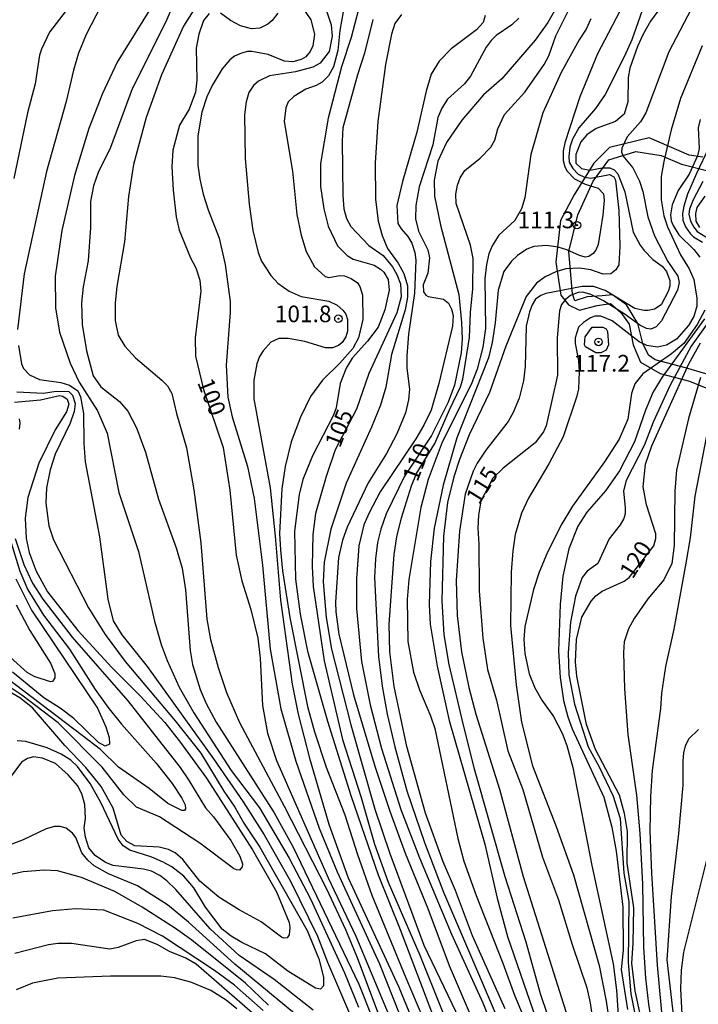
# Model space of a CAD drawing. Units: millimetres. Extents: x 180726 to 183142, y 1663192 to 1665970.
# Drawn here: x 181470 to 181572, y 1664667 to 1664815 of the extents above; entities that cross this region are included whole.
import ezdxf
from ezdxf.enums import TextEntityAlignment as Align

# ---------------------------------------------------------------- set-up
doc = ezdxf.new("R2010")
doc.units = ezdxf.units.MM
for name, color, linetype in [('IMAGEM', 7, 'Continuous'), ('V-AFLORAMENTO_ROCHOSO', 1, 'Continuous'), ('V-CURVA_DE_NIVEL', 4, 'Continuous'), ('V-CURVA_MESTRA', 1, 'Continuous'), ('V-PONTO_DE_APARELHO', 4, 'Continuous'), ('V-TEXTO_DE_ALTIMETRIA', 2, 'Continuous')]:
    doc.layers.add(name, color=color, linetype=linetype)
picture_1 = doc.add_image_def('image1.jpg', size_in_pixel=(4025, 4628))

# ---------------------------------------------------------------- blocks, each defined once
blk = doc.blocks.new('805')
at = {"color": 0, "linetype": 'ByBlock', "lineweight": -2}
for radius in [0.562, 0.0806]:
    blk.add_circle((0, 0), radius, dxfattribs=at)

msp = doc.modelspace()

# ---------------------------------------------------------------- linework, layer by layer
at = {"layer": 'V-AFLORAMENTO_ROCHOSO'}
for points in [[(181572.91, 1664793.99), (181570.85, 1664794.29), (181564.83, 1664796.92), (181558.88, 1664795.48), (181556.52, 1664793.12), (181553.55, 1664788.36), (181551.5, 1664784.48), (181550.81, 1664778.23), (181551.57, 1664773.29), (181552.71, 1664771.84), (181554.39, 1664771.04), (181557.05, 1664771.73), (181559.03, 1664772.03), (181560.56, 1664770.66), (181561.85, 1664768.91), (181562.46, 1664765.79), (181563.53, 1664763.2), (181566.5, 1664761.49), (181570.91, 1664760.35), (181574.95, 1664758.68)], [(181573.34, 1664761.43), (181570.29, 1664762.34), (181565.72, 1664763.56), (181564.73, 1664764.28), (181563.89, 1664766.03), (181563.13, 1664769), (181561.45, 1664771.81), (181559.32, 1664773.34), (181557.79, 1664773.18), (181555.51, 1664773.03), (181553.68, 1664772.42), (181553.3, 1664773.45), (181552.77, 1664779.85), (181554.14, 1664785.33), (181556.42, 1664790.43), (181558.79, 1664793.63), (181562.82, 1664794.84), (181566.63, 1664794.25), (181569.68, 1664792.96), (181573.67, 1664791.95)]]:
    msp.add_lwpolyline(points, dxfattribs=at)
at = {"layer": 'V-CURVA_DE_NIVEL'}
for points in [[(181494.49, 1664819.65), (181492.22, 1664814.36), (181487.19, 1664804.29), (181483.93, 1664795.47), (181482.08, 1664791.71), (181481.36, 1664789.7), (181480.94, 1664787.33), (181480.9, 1664783.42), (181480.56, 1664778.42), (181479.79, 1664774.52), (181479.54, 1664772.1), (181479.67, 1664768.88), (181480.3, 1664764.89), (181481.34, 1664761.16), (181482.49, 1664759.48), (181485.29, 1664757.3), (181486.5, 1664755.83), (181487.81, 1664753.35), (181489.19, 1664749.66), (181491.14, 1664742.62), (181493.77, 1664735.32), (181494.68, 1664732.23), (181495.21, 1664729.01), (181495.87, 1664719.89), (181496.25, 1664717.77), (181497.4, 1664714.03), (181498.29, 1664711.91), (181499.79, 1664709.11), (181508.49, 1664695.46), (181511.37, 1664690.34), (181521.21, 1664669.75), (181523.08, 1664665.09)], [(181510.59, 1664819.69), (181514.02, 1664814.64), (181514.59, 1664812.48), (181514.32, 1664810.74), (181513.92, 1664809.89), (181513.26, 1664809.1), (181512.58, 1664808.68), (181511.31, 1664808.32), (181510.08, 1664808.45), (181507.58, 1664809.42), (181505.16, 1664809.89), (181504.48, 1664809.89), (181503.59, 1664809.65), (181502.57, 1664809.19), (181501.87, 1664808.64), (181500.7, 1664807.28), (181499.2, 1664804.8), (181498.41, 1664803.06), (181497.63, 1664800.77), (181497.06, 1664797.21), (181497.06, 1664792.8), (181497.33, 1664790.72), (181497.84, 1664788.47), (181498.58, 1664786.1), (181500.22, 1664781.85), (181501.13, 1664777.87), (181501.89, 1664772.31), (181501.89, 1664770.66), (181501.28, 1664762.77), (181501.53, 1664757.97), (181502.19, 1664755.01), (181504.48, 1664747.54), (181505.5, 1664742.71), (181506.77, 1664732.7), (181507.91, 1664720.06), (181509.5, 1664711.13), (181511.77, 1664703.25), (181515.27, 1664693.16), (181517.97, 1664686.63), (181524.33, 1664672.81), (181527.36, 1664665.09)], [(181490.59, 1664817.4), (181484.9, 1664808.28), (181482.7, 1664803.57), (181480.68, 1664798.31), (181478.52, 1664791.27), (181476.61, 1664783), (181475.59, 1664776.13), (181475.64, 1664771.38), (181476.27, 1664767.69), (181477.86, 1664763.06), (181479.22, 1664760.18), (181481.98, 1664755.87), (181483.4, 1664752.55), (181485.18, 1664743.64), (181488.11, 1664734.73), (181490.52, 1664724.3), (181491.54, 1664720.78), (181492.43, 1664718.36), (181494.25, 1664714.37), (181496.42, 1664710.51), (181502.06, 1664701.86), (181506.32, 1664696.22), (181510.76, 1664688.67), (181513.98, 1664682.56), (181519.09, 1664671.41), (181521.17, 1664666.27)], [(181551.35, 1664817.31), (181549.63, 1664814.24), (181547.7, 1664811.58), (181542.69, 1664805.77), (181539.96, 1664803.36), (181536.69, 1664799.56), (181534.4, 1664796.21), (181533.11, 1664793.39), (181532.54, 1664790.55), (181532.6, 1664788.17), (181533.49, 1664783.81), (181536.27, 1664773.37), (181536.67, 1664769.17), (181536.73, 1664766.67), (181536.59, 1664764.59), (181535.59, 1664759.76), (181534.66, 1664757.21), (181532.15, 1664752.21), (181528.08, 1664746.05), (181525.32, 1664740.41), (181524.52, 1664738.12), (181524.05, 1664736.09), (181523.71, 1664733.63), (181523.57, 1664730.87), (181524.16, 1664718.95), (181524.73, 1664714.5), (181525.49, 1664710.3), (181526.62, 1664705.38), (181528.46, 1664698.81), (181531.09, 1664691.04), (181533.95, 1664683.58), (181546.07, 1664655.25)], [(181561.53, 1664818.12), (181557.07, 1664809.55), (181554.44, 1664803.06), (181552.15, 1664796.19), (181551.9, 1664794.96), (181551.9, 1664793.52), (181552.15, 1664792.58), (181552.53, 1664791.9), (181553.64, 1664790.78), (181555.21, 1664789.95), (181557.16, 1664789.36), (181557.96, 1664788.51), (181558.09, 1664787.54), (181557.88, 1664785.29), (181557.18, 1664780.88), (181556.84, 1664780.03), (181556.42, 1664779.52), (181555.76, 1664779.11), (181555.25, 1664779.01), (181554.36, 1664779.22), (181552.47, 1664780.11), (181551.18, 1664780.51), (181549.44, 1664780.75), (181547.53, 1664780.58), (181546.47, 1664780.18), (181545.07, 1664779.26), (181544.16, 1664778.38), (181543.03, 1664776.85), (181542.16, 1664774.05), (181541.7, 1664769.13), (181541.23, 1664766.16), (181540.68, 1664763.87), (181535.97, 1664751.84), (181533.91, 1664744.74), (181532.54, 1664738.25), (181531.98, 1664733.25), (181531.77, 1664726.8), (181531.94, 1664723.83), (181533, 1664717.51), (181534.78, 1664709.37), (181540.13, 1664690.75), (181541.99, 1664682.65), (181543.56, 1664676.88), (181548.36, 1664662.97)], [(181482.49, 1664816.72), (181480.28, 1664812.44), (181479.13, 1664809.64), (181478.35, 1664807.09), (181477.25, 1664802.38), (181474.32, 1664791.86), (181470.97, 1664776.47), (181469.97, 1664768.11)], [(181496.67, 1664816.55), (181494.87, 1664813.71), (181491.58, 1664806.41), (181489.29, 1664799.99), (181487.39, 1664792.92), (181486.62, 1664788.09), (181486.03, 1664781.3), (181484.88, 1664774.56), (181484.63, 1664772.14), (181484.63, 1664769.47), (181485.07, 1664767.26), (181486.05, 1664765.59), (181487.66, 1664763.85), (181491.65, 1664760.48), (181492.48, 1664759.63), (181493.15, 1664758.48), (181493.83, 1664755.47), (181495.32, 1664750.34), (181496.46, 1664744.02), (181497.48, 1664736.05), (181498.37, 1664724.59), (181498.92, 1664721.54), (181500.07, 1664717.3), (181501.36, 1664713.57), (181503.31, 1664709.07), (181510.01, 1664696.47), (181516.38, 1664684.05), (181519.22, 1664677.96), (181520.96, 1664673.74), (181524.05, 1664665.55)], [(181516.44, 1664815.83), (181517.08, 1664813.88), (181517.2, 1664812.18), (181516.78, 1664809.89), (181515.42, 1664808.15), (181514.32, 1664807.53), (181511.69, 1664806.83), (181507.79, 1664806.26), (181506.14, 1664805.45), (181505.39, 1664804.8), (181504.71, 1664803.74), (181504.29, 1664802.34), (181504.07, 1664800.39), (181504.14, 1664793.81), (181504.73, 1664786.94), (181505.28, 1664783), (181506.09, 1664779.69), (181506.6, 1664778.38), (181508, 1664776.21), (181509.08, 1664775.07), (181510.78, 1664773.86), (181512.54, 1664773.07), (181516.74, 1664772.37), (181517.97, 1664771.78), (181518.84, 1664771.02), (181519.28, 1664770.4), (181519.54, 1664769.64), (181519.54, 1664767.86), (181519.26, 1664767.01), (181518.71, 1664766.16), (181518.18, 1664765.73), (181517.29, 1664765.35), (181516.23, 1664765.35), (181513.09, 1664766.29), (181510.63, 1664766.75), (181509.23, 1664766.75), (181508, 1664766.2), (181506.83, 1664764.93), (181506.28, 1664764.04), (181505.88, 1664762.98), (181505.45, 1664760.52), (181505.45, 1664757.68), (181507.91, 1664744.32), (181508.68, 1664737.06), (181509.44, 1664727.44), (181511.22, 1664714.8), (181512.11, 1664710.3), (181513.79, 1664703.7), (181516.71, 1664693.76), (181519.62, 1664685.7), (181527.21, 1664669.29), (181531.92, 1664657.83)], [(181519.11, 1664817.27), (181518.39, 1664813.03), (181518.09, 1664810.06), (181517.42, 1664807.6), (181516.65, 1664806.26), (181515.7, 1664805.29), (181514.83, 1664804.78), (181513.26, 1664804.25), (181511.48, 1664803.14), (181510.63, 1664802.34), (181510.25, 1664801.45), (181509.99, 1664799.37), (181511.27, 1664791.91), (181511.9, 1664785.42), (181512.54, 1664782.28), (181513.3, 1664779.86), (181514.59, 1664777.53), (181516.19, 1664776.1), (181516.74, 1664775.91), (181518.35, 1664776.21), (181519.07, 1664776.17), (181520.09, 1664775.79), (181521.04, 1664775.11), (181521.38, 1664774.56), (181521.76, 1664773.29), (181521.83, 1664769.6), (181521.17, 1664766.84), (181520.32, 1664765.27), (181518.37, 1664763.08), (181515.76, 1664760.52), (181513.98, 1664758.06), (181512.47, 1664754.92), (181511.05, 1664751.23), (181510.16, 1664747.54), (181509.65, 1664744.19), (181509.33, 1664737.45), (181509.44, 1664734.99), (181509.76, 1664731.85), (181510.84, 1664724.81), (181513.53, 1664711.45), (181514.59, 1664707.67), (181516.33, 1664702.33), (181519.11, 1664695.16), (181521.02, 1664689.22), (181523.2, 1664683.11), (181528.27, 1664670.68), (181534.25, 1664656.65)], [(181521.17, 1664816.21), (181520.07, 1664812.01), (181518.6, 1664807.6), (181516.63, 1664799.88), (181515.48, 1664793.05), (181515.46, 1664789.62), (181515.97, 1664786.27), (181516.63, 1664783.63), (181518.01, 1664780.71), (181519.45, 1664779.24), (181520.39, 1664778.67), (181523.52, 1664777.8), (181524.46, 1664777.19), (181524.99, 1664776.72), (181525.62, 1664775.62), (181525.77, 1664774.01), (181525.13, 1664771.08), (181524.12, 1664768.45), (181522.53, 1664766.35), (181520.23, 1664763.81), (181519.3, 1664762.3), (181518.43, 1664760.01), (181517.8, 1664756.32), (181517.42, 1664755.26), (181514.27, 1664749.11), (181512.83, 1664745.59), (181512.26, 1664743.34), (181511.58, 1664737.83), (181511.73, 1664730.57), (181512.39, 1664725.36), (181513.53, 1664719.76), (181516.5, 1664709.28), (181520.02, 1664698.08), (181524.14, 1664686.17), (181527.45, 1664677.94), (181532.56, 1664664.53)], [(181564.07, 1664816.93), (181562.23, 1664811.67), (181561.15, 1664809.17), (181558.24, 1664803.44), (181556.78, 1664801.32), (181554.25, 1664798.4), (181553.34, 1664796.74), (181552.92, 1664795.51), (181552.75, 1664794.11), (181552.83, 1664793.26), (181553.36, 1664792.31), (181554.15, 1664791.48), (181555.12, 1664791.01), (181556.06, 1664790.84), (181558.9, 1664791.39), (181559.51, 1664791.06), (181559.79, 1664790.55), (181560.3, 1664786.01), (181560.42, 1664780.62), (181560.3, 1664777.82), (181559.85, 1664777.06), (181559.07, 1664776.46), (181557.92, 1664776.44), (181556.1, 1664777.06), (181554.36, 1664777.31), (181552.33, 1664777.21), (181550.8, 1664776.78), (181549.23, 1664776.02), (181547.91, 1664775.09), (181546.36, 1664773.07), (181543.29, 1664765.63), (181540.85, 1664758.65), (181537.79, 1664752.29), (181536.33, 1664748.6), (181535.5, 1664745.97), (181534.55, 1664742.11), (181533.93, 1664737.06), (181533.7, 1664727.35), (181533.98, 1664722.22), (181534.72, 1664717.77), (181536.88, 1664708.65), (181538.56, 1664702.07), (181543.14, 1664685.91), (181546.3, 1664676.07), (181548.46, 1664668.35), (181552.68, 1664655.92)], [(181566.83, 1664816.91), (181565.02, 1664814.43), (181563.94, 1664812.52), (181563.07, 1664810.65), (181561.95, 1664807.41), (181561.7, 1664805.99), (181561.65, 1664802.34), (181561.08, 1664800.47), (181559.79, 1664799.35), (181556.86, 1664798.33), (181555.48, 1664797.38), (181554.57, 1664796.34), (181553.81, 1664794.41), (181553.83, 1664793.13), (181554.66, 1664792.29), (181555.91, 1664792.07), (181557.8, 1664792.41), (181558.94, 1664792.41), (181559.58, 1664792.11), (181560.13, 1664791.5), (181561.19, 1664788.81), (181562.46, 1664782.74), (181563.48, 1664780.79), (181564.07, 1664780.01), (181565.39, 1664778.65), (181566.81, 1664777.61), (181567.42, 1664776.83), (181567.93, 1664775.49), (181567.93, 1664774.64), (181567.68, 1664773.84), (181566.62, 1664771.82), (181565.66, 1664771.16), (181564.67, 1664770.95), (181564.07, 1664770.95), (181562.67, 1664771.29), (181558.22, 1664773.96), (181556.48, 1664774.6), (181554.79, 1664774.58), (181549.31, 1664773.5), (181548.55, 1664773.2), (181547.76, 1664772.65), (181547.25, 1664771.84), (181546.85, 1664770.78), (181546.36, 1664768.62), (181546.22, 1664762.56), (181545.96, 1664760.41), (181545.32, 1664757.8), (181544.43, 1664755.64), (181543.65, 1664754.28), (181540.32, 1664750), (181539, 1664748.05), (181538.41, 1664746.82), (181537.22, 1664743.38), (181536.33, 1664737.79), (181535.84, 1664730.4), (181535.99, 1664725.15), (181536.63, 1664719.67), (181537.75, 1664714.33), (181538.81, 1664710.3), (181542.36, 1664699.06), (181545.92, 1664685.91), (181553.81, 1664660.84)], [(181527.64, 1664815.44), (181526.64, 1664814.09), (181526.11, 1664812.48), (181525.22, 1664807.94), (181524.07, 1664799.37), (181523.69, 1664793.18), (181523.74, 1664787.71), (181524.14, 1664784.4), (181524.75, 1664782.24), (181525.54, 1664780.28), (181527.15, 1664778.1), (181528, 1664776.53), (181528.55, 1664774.69), (181528.55, 1664772.95), (181528.17, 1664771.08), (181526.15, 1664764.38), (181525.26, 1664759.46), (181524.48, 1664756.74), (181523.14, 1664753.44), (181519.34, 1664745.04), (181517.03, 1664738.12), (181516.04, 1664733.16), (181515.85, 1664730.19), (181516.31, 1664724.85), (181517.14, 1664720.1), (181520, 1664708.69), (181523.63, 1664696.05), (181525.88, 1664689.35), (181530.97, 1664675.6), (181539.96, 1664656.9)], [(181540.19, 1664815.32), (181539.92, 1664814.26), (181538.9, 1664813.13), (181535.1, 1664810.31), (181533.28, 1664808.45), (181532.11, 1664806.5), (181531.33, 1664803.91), (181529.93, 1664797.76), (181527.76, 1664790.38), (181526.94, 1664786.73), (181527.08, 1664784.05), (181527.59, 1664783.23), (181528.61, 1664782.11), (181529.21, 1664781.07), (181529.65, 1664779.69), (181529.78, 1664778.55), (181529.59, 1664773.58), (181528.7, 1664767.39), (181528.44, 1664764.17), (181528.44, 1664762.3), (181528.83, 1664759.16), (181528.7, 1664757.55), (181528.25, 1664755.6), (181526.92, 1664752.46), (181525.37, 1664749.49), (181522.65, 1664745.08), (181519.45, 1664738.42), (181518.75, 1664736.47), (181518.18, 1664733.84), (181517.71, 1664727.14), (181517.75, 1664725.7), (181518.24, 1664722.35), (181520.4, 1664713.23), (181523.63, 1664702.5), (181525.88, 1664695.73), (181528.17, 1664689.41), (181531.58, 1664681.12), (181534.8, 1664672.55), (181541.4, 1664657.09)], [(181545.26, 1664814.9), (181544.22, 1664813.88), (181541.87, 1664812.31), (181541.08, 1664811.56), (181540.34, 1664810.53), (181538.01, 1664806.2), (181537.12, 1664805.01), (181534.53, 1664802.72), (181533.68, 1664801.36), (181533.11, 1664799.97), (181532.35, 1664795.89), (181530.31, 1664789.53), (181529.8, 1664786.73), (181529.76, 1664784.74), (181530.18, 1664782.87), (181531.58, 1664780.07), (181531.84, 1664778.88), (181531.6, 1664776.59), (181530.88, 1664774.81), (181530.95, 1664773.77), (181531.28, 1664773.26), (181531.63, 1664773.07), (181533.95, 1664772.67), (181534.68, 1664772.06), (181535.14, 1664771.17), (181535.38, 1664770.23), (181535.31, 1664768.62), (181533.26, 1664760.01), (181532.11, 1664755.98), (181531.01, 1664753.73), (181529.8, 1664751.7), (181524.45, 1664743.72), (181522.78, 1664740.58), (181522, 1664738.76), (181521.23, 1664735.62), (181520.85, 1664730.66), (181520.89, 1664726.21), (181521.63, 1664718.23), (181522.93, 1664711.7), (181524.65, 1664705.13), (181527.53, 1664695.96), (181530.35, 1664688.71), (181535.14, 1664677.26), (181539.83, 1664666.95), (181542.1, 1664661.31)], [(181556.06, 1664814.81), (181555.4, 1664813.24), (181554.34, 1664811.63), (181551.64, 1664806.75), (181548.86, 1664800.68), (181547.08, 1664794.41), (181546.15, 1664787.88), (181545.66, 1664786.24), (181544.65, 1664784.52), (181542.25, 1664782.27), (181541.25, 1664780.67), (181540.74, 1664779.48), (181540.38, 1664777.87), (181540.17, 1664775.79), (181540.23, 1664768.28), (181539.85, 1664765.44), (181538.98, 1664762.17), (181538.09, 1664759.84), (181533.72, 1664751.19), (181531.64, 1664745.55), (181530.56, 1664741.35), (181528.74, 1664730.53), (181528.49, 1664727.52), (181528.61, 1664721.24), (181529.44, 1664716.62), (181530.33, 1664713.95), (181531.98, 1664710.05), (181532.62, 1664708.14), (181536.12, 1664691.6), (181537.01, 1664688.2), (181538.83, 1664683.07), (181542.88, 1664672.89), (181544.62, 1664668.06), (181547.57, 1664661.01)], [(181572.79, 1664810.74), (181569.56, 1664802.81), (181568.16, 1664798.1), (181567.02, 1664793.35), (181566.64, 1664791.1), (181566.64, 1664787.58), (181567.06, 1664785.2), (181567.57, 1664783.55), (181569.56, 1664779.35), (181570.86, 1664777.23), (181571.56, 1664775.62), (181572, 1664772.82), (181571.98, 1664771.63), (181571.56, 1664770.06), (181570.75, 1664768.71), (181568.95, 1664766.64), (181567.42, 1664765.78), (181566.07, 1664765.48), (181564.5, 1664765.69), (181563.35, 1664766.26), (181559.26, 1664769.4), (181557.58, 1664770.1), (181556.69, 1664770.1), (181556.02, 1664769.87), (181554.95, 1664769.19), (181554.23, 1664768.49), (181553.72, 1664766.88), (181553.72, 1664765.99), (181554.21, 1664763.45), (181554.32, 1664761.79), (181554.21, 1664759.2), (181553.98, 1664758.1), (181551.92, 1664751.99), (181549.76, 1664747.92), (181546.7, 1664742.75), (181545.68, 1664740.5), (181544.73, 1664737.32), (181544.35, 1664734.86), (181544.09, 1664731.63), (181544.03, 1664723.62), (181544.86, 1664714.71), (181545.66, 1664709.11), (181547.32, 1664702.54), (181550.86, 1664693.42), (181553.47, 1664686.17), (181557.31, 1664672.55), (181558.39, 1664667.16), (181559.28, 1664661.1)], [(181572.51, 1664799.67), (181572.22, 1664798.4), (181572.34, 1664795.3), (181572.09, 1664794.2), (181570.84, 1664791.44), (181569.22, 1664789.02), (181568.27, 1664786.86), (181568.02, 1664785.37), (181568.12, 1664784.44), (181568.42, 1664783.76), (181569.31, 1664782.36), (181571.56, 1664780.13), (181572.43, 1664778.99)], [(181575.67, 1664799.39), (181571.96, 1664791.57), (181570.62, 1664788.47), (181570.05, 1664786.65), (181569.86, 1664785.54), (181569.92, 1664784.53), (181570.28, 1664783.55), (181570.98, 1664782.53), (181571.51, 1664782.04), (181572.85, 1664781.24)], [(181572.89, 1664790.38), (181571.43, 1664787.6), (181570.88, 1664786.18), (181570.82, 1664785.46), (181571.07, 1664784.4), (181571.53, 1664783.47), (181572.07, 1664782.83), (181574, 1664781.66)], [(181573.19, 1664771), (181572.04, 1664768.88), (181570.03, 1664766.03), (181568.19, 1664764.48), (181563.9, 1664761.47), (181562.71, 1664759.97), (181562.21, 1664758.48), (181561.61, 1664754.62), (181560.34, 1664751.65), (181558.13, 1664748.22), (181553.34, 1664741.58), (181551.56, 1664738.68), (181549.46, 1664734.39), (181548.29, 1664731.63), (181547.45, 1664729.05), (181546.15, 1664723.49), (181546.02, 1664721.54), (181546.17, 1664719.42), (181546.79, 1664716.37), (181547.66, 1664714.24), (181548.72, 1664712.4), (181550.46, 1664709.96), (181551.79, 1664707.46), (181552.49, 1664705.59), (181553.36, 1664702.28), (181556.22, 1664687.57), (181559.41, 1664672.81), (181559.92, 1664668.82), (181560.42, 1664661.35)], [(181573.13, 1664769.74), (181566.81, 1664760.94), (181565.45, 1664758.74), (181564.28, 1664755.98), (181562.63, 1664751.23), (181560.4, 1664746.9), (181558.26, 1664743.89), (181555.5, 1664740.65), (181554.12, 1664738.55), (181552.75, 1664735.16), (181551.86, 1664731.04), (181551.47, 1664726.8), (181551.24, 1664719.76), (181551.47, 1664715.81), (181551.98, 1664712.38), (181552.62, 1664709.92), (181553.28, 1664708.09), (181558.03, 1664697.83), (181559.24, 1664693.33), (181559.87, 1664689.73), (181560.89, 1664681.29), (181560.93, 1664674.84), (181560.63, 1664671.96), (181561.57, 1664665.93)], [(181573.64, 1664769.11), (181571.13, 1664765.59), (181567.93, 1664759.67), (181565.45, 1664754.2), (181564.14, 1664750.8), (181561.36, 1664745.42), (181560.98, 1664743.85), (181561.23, 1664741.31), (181561.23, 1664740.41), (181561.02, 1664739.69), (181560.47, 1664738.76), (181558.81, 1664736.64), (181557.14, 1664732.95), (181555.55, 1664731.82), (181554.78, 1664730.83), (181553.76, 1664728.03), (181553.02, 1664724.13), (181552.68, 1664719.5), (181552.75, 1664716.2), (181553.64, 1664711.83), (181555.67, 1664705.38), (181557.33, 1664702.37), (181559.45, 1664697.96), (181560.49, 1664694.61), (181561.04, 1664686.42), (181561.76, 1664682.14), (181561.7, 1664672.98), (181562.08, 1664668.27), (181563.2, 1664662.8)], [(181558.6, 1664767.83), (181558.71, 1664765.82), (181558.37, 1664764.99), (181557.58, 1664764.63), (181556.84, 1664764.63), (181555.27, 1664765.52), (181555.12, 1664765.82), (181555.25, 1664767.01), (181556.26, 1664768.47), (181557.88, 1664768.49), (181558.37, 1664768.23), (181558.6, 1664767.83)], [(181470.1, 1664765.69), (181470.55, 1664762.98), (181470.86, 1664762.26), (181471.73, 1664761.28), (181473.26, 1664760.6), (181476.45, 1664760.16), (181477.76, 1664759.75), (181478.99, 1664758.91), (181479.39, 1664758.02), (181479.86, 1664755.47), (181479.9, 1664751.02), (181480.13, 1664748.22), (181482.27, 1664736.98), (181483.5, 1664727.61), (181484.33, 1664724.34), (181485.62, 1664722.22), (181489.44, 1664717.47), (181499.37, 1664703.58), (181503.86, 1664697.13), (181506.98, 1664692.19), (181510.95, 1664685.19), (181515.02, 1664676.96), (181516.5, 1664673.06), (181519.83, 1664665.3)], [(181572.53, 1664760.9), (181570.73, 1664754.75), (181568.95, 1664746.99), (181568.69, 1664743.81), (181568.61, 1664735.66), (181568.23, 1664732.95), (181567.02, 1664730.49), (181564.64, 1664727.65), (181562.61, 1664724.7), (181561.74, 1664723.11), (181561.1, 1664721.16), (181560.98, 1664719.59), (181561.15, 1664714.12), (181561.65, 1664707.25), (181562.93, 1664698.13), (181563.44, 1664692.36), (181563.82, 1664684.77), (181563.99, 1664675.27), (181564.3, 1664670.64), (181564.75, 1664666.74), (181565.7, 1664660.8)], [(181469.49, 1664757.17), (181473.39, 1664757.55), (181476.28, 1664758.18), (181476.74, 1664758.08), (181477.42, 1664757.63), (181477.65, 1664756.87), (181477.31, 1664755.73), (181475.59, 1664753.05), (181473.13, 1664748.05), (181471.48, 1664742.87), (181471.1, 1664739.74), (181471.27, 1664736.72), (181471.71, 1664734.6), (181472.73, 1664731.8), (181474.47, 1664728.71), (181479.03, 1664722.86), (181484.12, 1664717.3), (181488.36, 1664713.06), (181492.09, 1664709.03), (181494.45, 1664706.04), (181498.33, 1664700.67), (181505.26, 1664689.94), (181508.85, 1664683.62), (181510.74, 1664679.02), (181510.86, 1664678.19), (181510.76, 1664677.17), (181510.44, 1664676.68), (181509.95, 1664676.62), (181509.59, 1664676.79), (181506.56, 1664679.08), (181503.25, 1664680.9), (181500.2, 1664682.81), (181497.33, 1664685.21), (181494.79, 1664688.46), (181493.64, 1664689.49), (181492.61, 1664689.98), (181491.21, 1664690.34), (181487.56, 1664690.51), (181486.35, 1664691.19), (181485.52, 1664692.1), (181484.33, 1664696.18), (181482.53, 1664699.46), (181480.22, 1664702.28), (181477.06, 1664705.59), (181472.18, 1664711.25), (181470.3, 1664712.74), (181467.24, 1664714.52)], [(181470.19, 1664754.71), (181470.31, 1664754.03), (181470.19, 1664753.14)], [(181573.97, 1664634.42), (181570.79, 1664645.41), (181567.8, 1664657.15), (181567.23, 1664660.12), (181566.11, 1664672.59), (181565.22, 1664686.42), (181565, 1664692.74), (181565.09, 1664697.92), (181565.34, 1664701.82), (181566.57, 1664711.15), (181566.74, 1664713.48), (181567.34, 1664717.47), (181568.61, 1664723.07), (181570.39, 1664732.99), (181571.03, 1664736.81), (181571.75, 1664743.09), (181573.78, 1664753.69)], [(181467.51, 1664740.97), (181470.31, 1664731.8), (181471.5, 1664729.01), (181473.85, 1664725.19), (181477.76, 1664720.08), (181481.61, 1664714.03), (181483.52, 1664711.36), (181485.58, 1664708.79), (181490.8, 1664702.96), (181493.17, 1664699.91), (181494.64, 1664697.66), (181495.15, 1664696.69), (181495.21, 1664696.09), (181495.02, 1664695.83), (181494.62, 1664695.83), (181492.52, 1664696.89), (181489.74, 1664699.14), (181485.14, 1664702.34), (181482.4, 1664704.98), (181479.67, 1664707.12), (181467.09, 1664716.6)], [(181469.61, 1664736.72), (181470.91, 1664732.78), (181472.18, 1664729.98), (181473.75, 1664727.58), (181478.16, 1664721.88), (181486.5, 1664712.31), (181494.38, 1664702.3), (181495.66, 1664700.46), (181498.2, 1664696.24), (181499.39, 1664694.86), (181501.98, 1664691.3), (181503.35, 1664688.97), (181503.76, 1664687.82), (181503.72, 1664687.35), (181503.29, 1664686.88), (181502.83, 1664686.9), (181502.4, 1664687.12), (181497.36, 1664690.91), (181491.29, 1664694.9), (181487.81, 1664696.32), (181485.94, 1664698.17), (181482.68, 1664702.33), (181476.04, 1664708.98), (181470.59, 1664713.14), (181467.24, 1664715.37)], [(181469.72, 1664730.66), (181472.07, 1664725.95), (181481.98, 1664711.19), (181483.23, 1664708.39), (181483.7, 1664706.78), (181483.76, 1664705.8), (181483.1, 1664705.52), (181482.12, 1664706.04), (181478.42, 1664709.66), (181476.36, 1664711.21), (181473.92, 1664712.78), (181469.19, 1664716.62)], [(181572.24, 1664708.01), (181570.8, 1664706.61), (181570.26, 1664705.55), (181570.01, 1664704.49), (181569.88, 1664703.26), (181569.92, 1664699.65), (181569.27, 1664692.36), (181568.14, 1664682.9), (181567.51, 1664673.4), (181568.82, 1664662.12), (181569.33, 1664658.94), (181570.99, 1664649.65), (181572.13, 1664644.85), (181574.17, 1664639.51)], [(181514.34, 1664665.82), (181508.49, 1664670.45), (181503.27, 1664674.05), (181498.88, 1664678.06), (181493.75, 1664683.96), (181492.39, 1664685.27), (181491.33, 1664686.04), (181490.06, 1664686.69), (181488.87, 1664686.99), (181484.33, 1664687.58), (181483.19, 1664688.03), (181481.62, 1664689.07), (181480.68, 1664690.2), (181480.18, 1664691.81), (181479.98, 1664693.21), (181480.18, 1664694.65), (181480.05, 1664696.73), (181479.6, 1664698.34), (181478.97, 1664699.57), (181477.57, 1664701.18), (181475.64, 1664702.9), (181473.73, 1664703.7), (181472.37, 1664703.89), (181471.44, 1664703.66), (181470.55, 1664703.11), (181468.72, 1664700.59)], [(181511.56, 1664665.32), (181502.59, 1664672.76), (181495.66, 1664679.04), (181492.48, 1664681.67), (181487.98, 1664684.49), (181483.61, 1664686.31), (181481.47, 1664687.52), (181480.51, 1664688.35), (181479.6, 1664689.47), (181478.73, 1664691.76), (181478.22, 1664692.44), (181477.27, 1664693.2), (181476.36, 1664693.42), (181475.51, 1664693.42), (181474.24, 1664693.06), (181470.8, 1664691.42), (181465.25, 1664689.32)], [(181573.78, 1664647.95), (181571.75, 1664655.03), (181570.35, 1664661.06), (181569.82, 1664665.21), (181569.61, 1664669.03), (181569.69, 1664671.83), (181570.07, 1664674.54), (181573.62, 1664688.75)], [(181507.66, 1664666.57), (181504.2, 1664669.9), (181496.13, 1664676.34), (181493.66, 1664678.11), (181488.7, 1664681.29), (181484.55, 1664683.66), (181479.54, 1664685.78), (181475.98, 1664686.76), (181473.94, 1664686.86), (181470.8, 1664686.59), (181464.99, 1664685.36)], [(181506.83, 1664665.76), (181502.53, 1664669.58), (181499.56, 1664671.81), (181491.71, 1664676.94), (181488.02, 1664678.83), (181482.93, 1664680.84), (181478.65, 1664681.07), (181475.22, 1664680.73), (181469.23, 1664679.67)], [(181502.89, 1664666), (181501.32, 1664667.31), (181498.99, 1664668.8), (181496, 1664670.05), (181493.54, 1664670.68), (181491.5, 1664670.94), (181483.91, 1664670.94), (181476.02, 1664670.64), (181472.2, 1664669.88), (181469.74, 1664668.88)]]:
    msp.add_lwpolyline(points, dxfattribs=at)
at = {"layer": 'V-CURVA_MESTRA'}
for points in [[(181571.71, 1664817.33), (181567.79, 1664809.85), (181564.33, 1664800.69), (181563.52, 1664799.34), (181561.53, 1664797.08), (181560.72, 1664795.38), (181560.68, 1664794.82), (181560.86, 1664794.23), (181562.41, 1664792.39), (181563.38, 1664790.39), (181563.87, 1664788.87), (181564.66, 1664785.05), (181565.66, 1664782.19), (181567.66, 1664778.35), (181569.13, 1664776.14), (181569.34, 1664775.19), (181569.09, 1664774.01), (181566.68, 1664769.4), (181565.89, 1664768.53), (181565.08, 1664768.15), (181564.46, 1664768.26), (181563.42, 1664768.77), (181561.08, 1664770.48), (181557.98, 1664772.42), (181556.06, 1664773.39), (181554.88, 1664773.71), (181554.16, 1664773.68), (181553.03, 1664773.22), (181552.33, 1664772.66), (181551.69, 1664771.86), (181551.37, 1664770.92), (181551.03, 1664766.85), (181551.06, 1664761.23), (181549.38, 1664753.64), (181548.96, 1664752.72), (181547.7, 1664751.1), (181542.9, 1664747.29), (181541.34, 1664745.77), (181539.55, 1664742.34), (181539.19, 1664740.2), (181539.09, 1664738.28), (181539.25, 1664735.83), (181539.3, 1664728.83), (181539.87, 1664721.71), (181540.53, 1664717.02), (181541.9, 1664712.42), (181543.63, 1664704.82), (181545.85, 1664699), (181548.8, 1664688.83), (181551.22, 1664682.43), (181553.28, 1664675.68), (181555.47, 1664669.19), (181555.98, 1664666.91), (181556.76, 1664661.35)], [(181477.27, 1664816.03), (181474.74, 1664812.81), (181473.53, 1664810.26), (181473.25, 1664809.33), (181472.6, 1664805.04), (181471.47, 1664800.67), (181469.39, 1664790.81)], [(181543.21, 1664666.01), (181538.31, 1664677.01), (181535.73, 1664683.79), (181533.88, 1664688.13), (181531.25, 1664695.43), (181528.43, 1664705.46), (181526.54, 1664714.46), (181525.88, 1664719.66), (181525.79, 1664723.82), (181526.51, 1664734.29), (181526.95, 1664736.95), (181527.64, 1664739.82), (181529.12, 1664744.64), (181529.88, 1664746.48), (181532.64, 1664750.96), (181534.82, 1664756.03), (181536.52, 1664759.52), (181536.87, 1664760.64), (181537.86, 1664766.89), (181538, 1664770.67), (181538.35, 1664774.22), (181538.39, 1664778.78), (181538, 1664780.79), (181535.83, 1664787.04), (181535.79, 1664788.44), (181536.04, 1664789.79), (181536.45, 1664790.91), (181537.15, 1664792.01), (181539.45, 1664793.87), (181541.07, 1664795.5), (181541.64, 1664796.59), (181542.13, 1664798.27), (181543.09, 1664800.42), (181546.16, 1664803.77), (181549.05, 1664807.93), (181549.79, 1664809.24), (181550.82, 1664812.27), (181553.19, 1664816.94)], [(181498.74, 1664815.58), (181497.88, 1664814.54), (181497.18, 1664812.52), (181496.81, 1664810.41), (181496.9, 1664805.59), (181496.68, 1664803.8), (181495.74, 1664801.22), (181494.29, 1664798.82), (181493.3, 1664795.09), (181493.11, 1664792.54), (181493.31, 1664789.05), (181493.8, 1664785.05), (181494.24, 1664783.06), (181495.93, 1664778.86), (181496.73, 1664777.36), (181497.32, 1664775.55), (181497.47, 1664773.88), (181496.64, 1664766.88), (181496.68, 1664764.1), (181497.87, 1664759.08), (181500.83, 1664750.4), (181501.87, 1664743.95), (181502.8, 1664734.18), (181503.67, 1664730.32), (181505.01, 1664726.04), (181506.03, 1664721.74), (181506.38, 1664718.7), (181506.77, 1664711.63), (181507.51, 1664707.46), (181508.84, 1664703.33), (181516.62, 1664685.72), (181520.78, 1664676.95), (181526.55, 1664663.18)], [(181509.07, 1664815.63), (181508.2, 1664814.56), (181507.54, 1664814.01), (181506.33, 1664813.4), (181505.09, 1664813.28), (181503.47, 1664813.77), (181501.97, 1664814.55), (181500.45, 1664815.67)], [(181523.32, 1664814.7), (181522.06, 1664809.64), (181521, 1664806.37), (181518.84, 1664798.43), (181518.7, 1664796.44), (181518.81, 1664788.26), (181518.98, 1664786.23), (181519.36, 1664784.8), (181520.01, 1664783.58), (181522.71, 1664780.73), (181524.86, 1664779.25), (181526.29, 1664777.52), (181526.95, 1664776.4), (181527.47, 1664774.97), (181527.59, 1664773.03), (181526.95, 1664770.64), (181522.73, 1664761.52), (181520.85, 1664756.15), (181517.69, 1664750.04), (181516.32, 1664746.01), (181514.72, 1664740.45), (181514.33, 1664737.32), (181514.23, 1664732.57), (181514.38, 1664729.47), (181516, 1664718.32), (181518.79, 1664706.48), (181521.56, 1664697.78), (181523.59, 1664690.77), (181525.64, 1664685.05), (181530.38, 1664674.07), (181536.91, 1664657.88)], [(181572.46, 1664783.45), (181571.92, 1664784.41), (181571.87, 1664785.55), (181572.05, 1664786.43), (181573.26, 1664788.14)], [(181563.99, 1664662.93), (181562.72, 1664668.71), (181562.25, 1664672.91), (181562.45, 1664675.9), (181562.52, 1664681.21), (181561.55, 1664687.93), (181561.58, 1664692.69), (181561.15, 1664695.4), (181560.38, 1664698.11), (181556.77, 1664705.01), (181555.42, 1664708.74), (181553.95, 1664716.02), (181553.76, 1664718.17), (181553.93, 1664721.53), (181554.72, 1664724.89), (181556.11, 1664727.31), (181556.84, 1664728.1), (181557.78, 1664728.78), (181561.06, 1664730.31), (181561.84, 1664730.83), (181565.53, 1664735.61), (181565.86, 1664736.7), (181565.85, 1664737.41), (181564.42, 1664741.79), (181563.93, 1664744.49), (181564.29, 1664747.86), (181565.26, 1664750.62), (181570.8, 1664762.98), (181572.54, 1664766.11)], [(181469.87, 1664758.76), (181473.86, 1664758.57), (181475.76, 1664758.85), (181477.64, 1664758.79), (181478.22, 1664758.27), (181478.63, 1664757), (181478.45, 1664755.77), (181477.87, 1664754.06), (181475.62, 1664749.36), (181474.85, 1664747.02), (181474.32, 1664744.32), (181474.19, 1664742.02), (181474.67, 1664738.63), (181475.37, 1664736.5), (181480.64, 1664726.3), (181483.1, 1664722.3), (181486.13, 1664718.22), (181493.63, 1664709.32), (181497.5, 1664704.46), (181500.94, 1664698.76), (181502.59, 1664696.35), (181503.96, 1664693.92), (181506.36, 1664690.31), (181513.44, 1664677.82), (181515.24, 1664673.52), (181515.91, 1664670.8), (181515.92, 1664669.47), (181515.47, 1664668.98), (181514.72, 1664669.14), (181510.56, 1664671.7), (181507.19, 1664674.31), (181503.66, 1664675.99), (181502.05, 1664676.92), (181500.68, 1664678), (181498.17, 1664681.3), (181496.44, 1664684.21), (181494.93, 1664685.94), (181493.12, 1664687.34), (181491.85, 1664688.09), (181490.14, 1664688.82), (181486.82, 1664689.87), (181485.81, 1664690.5), (181485.07, 1664691.51), (181482.45, 1664697.05), (181480.85, 1664699.91), (181478.97, 1664702.42), (181477.95, 1664703.39), (181476.52, 1664704.3), (181474.43, 1664705.23), (181471.22, 1664706.19), (181469.92, 1664706.28)], [(181469.73, 1664726.75), (181471.78, 1664722.88), (181474.91, 1664717.99), (181475.54, 1664716.44), (181475.57, 1664715.77), (181475.19, 1664715.2), (181474.89, 1664715.18), (181472.45, 1664715.99), (181471.41, 1664716.56), (181468.87, 1664718.88)], [(181512.92, 1664658.7), (181496.78, 1664672.73), (181495.24, 1664673.65), (181492.79, 1664674.64), (181490.95, 1664675.68), (181489.05, 1664676.46), (181487.78, 1664676.22), (181485.07, 1664675.26), (181483.8, 1664675), (181478.06, 1664675.84), (181476.01, 1664675.86), (181474.61, 1664675.66), (181469.54, 1664674.34)]]:
    msp.add_lwpolyline(points, dxfattribs=at)

# ---------------------------------------------------------------- block references
at = {"layer": 'V-PONTO_DE_APARELHO', "xscale": 0.999998301267624, "yscale": 0.999998301267624, "zscale": 0.999998301267624}
for p in [(181554, 1664783.79), (181518.16, 1664769.74), (181557.23, 1664766.24)]:
    msp.add_blockref('805', p, dxfattribs=at)

# ---------------------------------------------------------------- texts
at = {"layer": 'V-TEXTO_DE_ALTIMETRIA'}
for s, p in [('111.3', (181545.07, 1664782.55)), ('101.8', (181508.6, 1664768.43)), ('117.2', (181553.43, 1664761.01))]:
    msp.add_text(s, height=2.5, dxfattribs=at).set_placement(p, align=Align.BOTTOM_LEFT)
for s, rotation, p in [('100', 292, (181496.18, 1664759.87)), ('105', 69, (181519.12, 1664749.92)), ('110', 69, (181530.76, 1664744.83)), ('115', 58, (181539.94, 1664741.24)), ('120', 58, (181563.01, 1664730.07))]:
    msp.add_text(s, height=2.5, rotation=rotation, dxfattribs=at).set_placement(p, align=Align.BOTTOM_LEFT)

# ---------------------------------------------------------------- referenced raster images: frames only (the image files are external)
at = {"layer": 'IMAGEM'}
image = msp.add_image(picture_1, insert=(180726.03, 1663192.26), size_in_units=(2415.98, 2777.93), dxfattribs=at)
image.dxf.flags = 7

doc.saveas('drawing.dxf')
